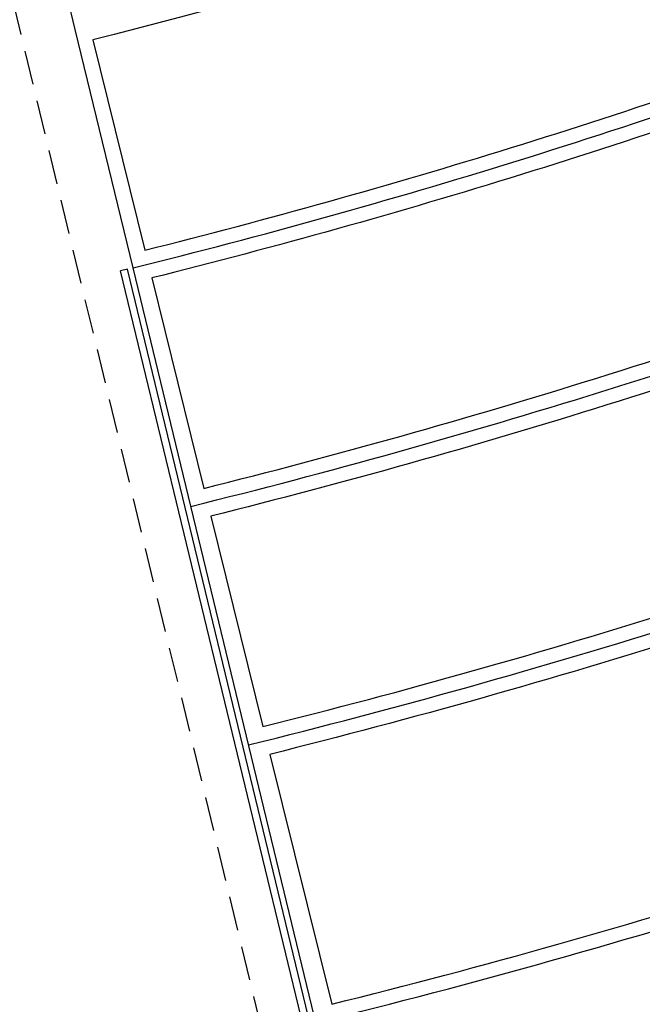
# Model space of a CAD drawing. Units: millimetres. Extents: x 684916043 to 685119702, y 476226116 to 476310039.
# Drawn here: x 685060743 to 685065083, y 476244515 to 476251384 of the extents above; entities that cross this region are included whole.
import ezdxf

# ---------------------------------------------------------------- set-up
doc = ezdxf.new("R2010")
doc.units = ezdxf.units.MM
doc.header["$LTSCALE"] = 75
doc.linetypes.add('HIDDEN2', pattern=[4.7625, 3.175, -1.5875])
for name, color, linetype in [('A-FLOR-BEYD', 9, 'Continuous'), ('A-FLOR-LEVL', 6, 'Continuous'), ('A-FLOR-OVHD', 6, 'HIDDEN2')]:
    doc.layers.add(name, color=color, linetype=linetype)

msp = doc.modelspace()

# ---------------------------------------------------------------- linework, layer by layer
at = {"layer": 'A-FLOR-BEYD'}
for p, q in [((685061130.5, 476251317), (685060788.1, 476252698.9)), ((685061533, 476249653.1), (685061130.5, 476251317)), ((685061494.1, 476249643.7), (685061445.5, 476249632)), ((685063297.9, 476241975.2), (685061445.5, 476249632)), ((685063346.5, 476241986.9), (685061494.1, 476249643.7))]:
    msp.add_line(p, q, dxfattribs=at)
for points in [[(685066682.9, 476251349.3), (685065998.7, 476252710, -0.02745), (685061251.5, 476251244), (685061615, 476249776.6, 0.027995), (685066682.9, 476251349.3)], [(685062026.7, 476248114.8, 0.028968), (685067456.5, 476249810.9), (685066773.3, 476251169.6, -0.028113), (685061663.1, 476249582.5), (685062026.7, 476248114.8)], [(685062438.2, 476246452.9, 0.029843), (685068229.8, 476248273.2), (685067546.9, 476249631.3, -0.029077), (685062074.8, 476247920.6), (685062438.3, 476246452.9)], [(685061911.6, 476248086.1, 0.000003), (685061912.1, 476248086.3, 0.000003)]]:
    msp.add_lwpolyline(points, format="xyb", dxfattribs=at)
msp.add_lwpolyline([(685062918, 476244516.5, 0.032979), (685069124.1, 476246495), (685068320.1, 476248093.7, -0.029977), (685062486.4, 476246258.9), (685062918, 476244516.5)], format="xyb", close=True, dxfattribs=at)
for centre, radius, start, end in [((685050115.5, 476295784.2), 49235, 283.891, 290.80154), ((685050098.5, 476295838.5), 51003.9, 283.88502, 290.99615), ((685049759.9, 476297032.5), 54238.9, 283.91916, 291.089)]:
    msp.add_arc(centre, radius, start, end, dxfattribs=at)
at = {"layer": 'A-FLOR-LEVL'}
msp.add_line((685063385.4, 476241996.3), (685061533, 476249653.1), dxfattribs=at)
msp.add_arc((685050115.5, 476295784.2), 47522.9, 283.90147, 290.58837, dxfattribs=at)
at = {"layer": 'A-FLOR-OVHD'}
msp.add_line((685063019.9, 476241907.9), (685060010, 476254349), dxfattribs=at)
for radius, start, end in [(66200.5, 280.085491, 313.24165), (69200.5, 280.10571, 313.28742)]:
    msp.add_arc((685050115.5, 476295784.2), radius, start, end, dxfattribs=at)

doc.saveas('drawing.dxf')
